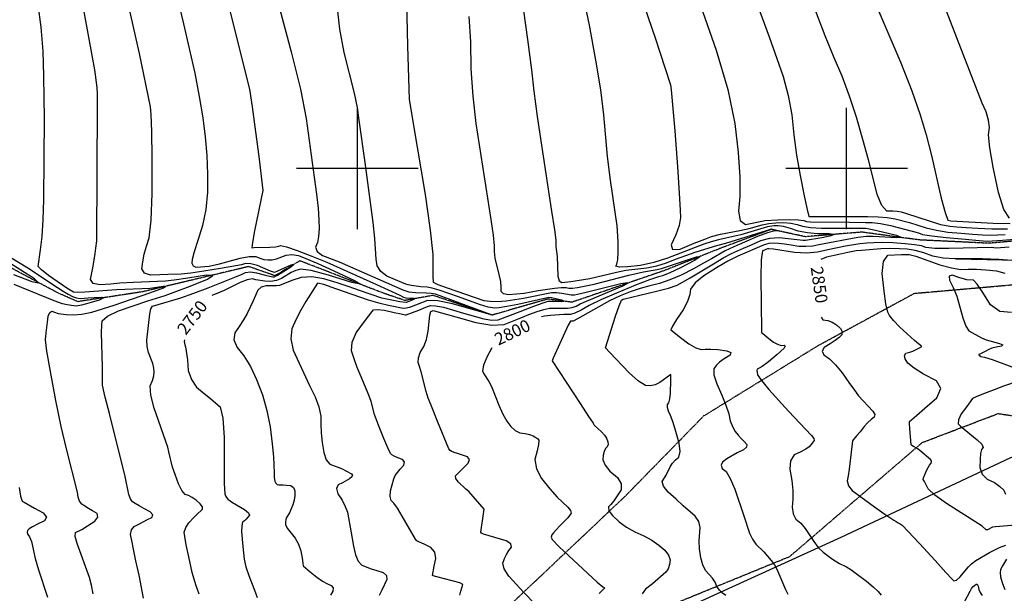
# Model space of a CAD drawing. Extents: x 588791 to 642744, y 433802 to 471288.
# Drawn here: x 604310 to 606322, y 438132 to 439304 of the extents above; entities that cross this region are included whole.
import ezdxf
from ezdxf.enums import TextEntityAlignment as Align

# ---------------------------------------------------------------- set-up
doc = ezdxf.new("R2010")
doc.units = 0
doc.header["$MEASUREMENT"] = 0
doc.linetypes.add('CENTER', pattern=[2, 1.25, -0.25, 0.25, -0.25])
doc.linetypes.add('PHANTOM', pattern=[2.5, 1.25, -0.25, 0.25, -0.25, 0.25, -0.25])
doc.layers.get('0').update_dxf_attribs({"linetype": 'CONTINUOUS'})
for name, color, linetype in [('CONT-INDX', 7, 'CONTINUOUS'), ('CONT-INDX-TEXT', 7, 'CONTINUOUS'), ('CONT-INTER', 7, 'CONTINUOUS'), ('DIRTROAD', 7, 'CONTINUOUS'), ('GRIDS', 7, 'CONTINUOUS'), ('PIPE', 7, 'CONTINUOUS'), ('WASHES', 7, 'CONTINUOUS')]:
    doc.layers.add(name, color=color, linetype=linetype)
doc.styles.get("Standard").update_dxf_attribs({"font": 'txt.shx', "height": 0.4, "bigfont": 'bigfont.shx'})

# ---------------------------------------------------------------- blocks, each defined once
blk = doc.blocks.new('map5')
at = {"layer": 'CONT-INDX', "color": 1, "linetype": 'Continuous'}
for points, elevation in [([(13561, 4384.3), (13582.6, 4296), (13605.3, 4194.9), (13614.6, 4147.1), (13621.7, 4103.8), (13626.6, 4064.9), (13629.9, 4026.6), (13631.5, 3988.7), (13631.4, 3951.3), (13628.1, 3916.1), (13621.4, 3883.3), (13611.3, 3852.7), (13604.3, 3829.7), (13600.3, 3814.2), (13599.3, 3806.3), (13601.8, 3801.1), (13607.7, 3798.6), (13617.2, 3798.9), (13626.1, 3799.5), (13634.6, 3800.5), (13656, 3804.9), (13698.3, 3816.7), (13716.8, 3820.1), (13730, 3820), (13738, 3816.4), (13746.2, 3814.2), (13754.6, 3813.1), (13763.3, 3813.4), (13772.4, 3815.1), (13792, 3822.9), (13803.7, 3824.1), (13817.2, 3821.9), (13832.4, 3816.2), (13856.6, 3805.9), (13889.7, 3790.9), (13932, 3771.2), (13944.2, 3763.3), (13926.3, 3766.9), (13878.5, 3782.3), (13843.5, 3791.5), (13821.3, 3794.5), (13812, 3791.5), (13802.4, 3787.3), (13782.8, 3775.3), (13772.1, 3771.1), (13760.8, 3769.3)], 2750), ([(14760.3, 4320.8), (14779.2, 4269.1), (14795.1, 4224.8), (14808.1, 4187.8), (14818.3, 4149.5), (14825.5, 4109.8), (14829.9, 4068.8), (14835.6, 4027.5), (14842.6, 3985.9), (14851, 3943.9), (14857, 3916), (14860.8, 3902), (14864, 3902)], 2850), ([(14165.8, 4310.4), (14168.6, 4259.2), (14169.8, 4203.6), (14173.4, 4147.8), (14179.5, 4091.8), (14210.5, 3895.6), (14215.2, 3863.7), (14217.4, 3842.1), (14217.3, 3830.6), (14218.9, 3817), (14226.8, 3783.5), (14229.9, 3768.8), (14231.1, 3757.5), (14230.6, 3749.3), (14236, 3744.3), (14247.3, 3742.5), (14278.4, 3745.4), (14307.2, 3750.5), (14340.4, 3755.5), (14354.5, 3756.9), (14364.3, 3756.9), (14369.9, 3755.5), (14377.7, 3755.4), (14387.8, 3756.5), (14421.7, 3763.8), (14492.8, 3781.7), (14522.5, 3788.8), (14550.7, 3793.8), (14559.1, 3795.4), (14587.6, 3805.4), (14606.4, 3811.6), (14630.8, 3819.3), (14637.5, 3819.5), (14626.5, 3812.2), (14597.9, 3797.3), (14576.1, 3786.8), (14561.2, 3780.6), (14553.2, 3778.8), (14534.9, 3772.3), (14506.1, 3761.2), (14467.1, 3745.5), (14435.5, 3731.8), (14411.4, 3720.2), (14394.9, 3710.7), (14382.1, 3704.4), (14373.1, 3701.3), (14359.5, 3701.3), (14332.3, 3699.6), (14320.3, 3698.3), (14314.2, 3697.1)], 2800), ([(13235, 3783.2), (13272, 3768.8), (13286.2, 3766), (13277.5, 3774.6), (13221.9, 3809.9)], 2700), ([(14864, 3902), (14928.3, 3902.2), (14980.8, 3901.8), (15002.1, 3901.3), (15020.9, 3899.8), (15037.2, 3897.4), (15066.1, 3889.7), (15100.3, 3878.5), (15121.1, 3873.7), (15144.9, 3870.1), (15171.8, 3867.7), (15195.3, 3865.9), (15215.4, 3864.6), (15232, 3863.8), (15261.6, 3864.8)], 2850), ([(15310.4, 3809.2), (15248.7, 3813.9), (15215.6, 3815.6), (15159, 3815.1), (15135.1, 3816.8), (15113.8, 3820.9), (15095.4, 3827.6), (15077.9, 3832.3), (15061.3, 3835.2), (15045.8, 3836.1), (15027.9, 3836.3), (15007.5, 3835.6), (14984.8, 3834), (14967.9, 3832.7), (14957, 3831.6), (14940.3, 3828.2), (14921.9, 3824.2), (14896.9, 3818.7), (14884.8, 3813.7)], 2850), ([(13760.8, 3769.3), (13748.6, 3770), (13729.9, 3772.5), (13723.3, 3774.3), (13712.7, 3772.4), (13698.2, 3766.9), (13665.4, 3750.8), (13649.2, 3743.7), (13643.3, 3741.5), (13640.5, 3740.6)], 2750), ([(14885.9, 3696), (14889.3, 3690.7), (14899.1, 3689.1), (14908.4, 3685.7), (14917.1, 3680.4), (14925.2, 3673.2)], 2850), ([(14925.2, 3673.2), (14928.8, 3666.5), (14927.8, 3660.2), (14922.2, 3654.5), (14914.4, 3648.2), (14904.3, 3641.5), (14892, 3634.4), (14887.6, 3626.8), (14891.3, 3618.9), (14902.9, 3610.7), (14915.2, 3598.5), (14928.4, 3582.4), (14942.4, 3562.4), (14953.7, 3546.7), (14962.2, 3535.4), (14991.4, 3504.2), (14995.2, 3497.1), (14994.2, 3491.4), (14988.2, 3487), (14981.4, 3480.7), (14973.8, 3472.4), (14965.2, 3462), (14958.9, 3454.4), (14954.8, 3449.3), (14951.4, 3445.1), (14949.8, 3443.2), (14942.9, 3385.4), (14940.9, 3371.8), (14939, 3361.4), (14941.7, 3351.6), (14949.1, 3342.1), (14994.8, 3308.2), (15013.5, 3294.6), (15034.2, 3281.1), (15038.9, 3278.6), (15043.3, 3276), (15047.5, 3273.4), (15051.4, 3270.6), (15086.8, 3233.3), (15118.4, 3198.7), (15140.6, 3174.5), (15153.3, 3160.6), (15156.7, 3156.9), (15162.1, 3158.4), (15169.5, 3165), (15179.1, 3176.7), (15186.8, 3185.7), (15192.9, 3192), (15201.5, 3198.5), (15229.6, 3214.9), (15239.2, 3220.1), (15250.5, 3225.1), (15263.4, 3230)], 2850), ([(15264.5, 3201.7), (15256.6, 3187.6), (15253.8, 3182.8), (15252.1, 3179.3), (15251.3, 3174.2), (15252, 3165.4), (15255.4, 3153.4), (15258.1, 3146.3), (15261.3, 3139.2)], 2850), ([(13584.1, 3649.7), (13583.9, 3646.3), (13584.7, 3639.7), (13586.6, 3635.2), (13590.3, 3609), (13592, 3587.2), (13598.3, 3568.6), (13609, 3553), (13624.3, 3540.4), (13637.4, 3529.6), (13648.4, 3520.5), (13657.1, 3513.1), (13662.9, 3489.6), (13665.6, 3450.1), (13665.4, 3394.6), (13665.7, 3356.2), (13666.6, 3334.9), (13668.1, 3330.8), (13670.1, 3327.3), (13672.6, 3324.2), (13682.4, 3317.2), (13706.9, 3303), (13715.2, 3296.4), (13717.5, 3291.1), (13710.3, 3283.5), (13706.7, 3280.1), (13703.2, 3276.9), (13701.2, 3269.5), (13700.9, 3257.9), (13703.4, 3227.4), (13706.3, 3201.2), (13710, 3186), (13715.8, 3168.2), (13729.5, 3132.9), (13733.1, 3123.4)], 2750), ([(14212.4, 3633.5), (14202, 3614.1), (14195.4, 3597.9), (14193.5, 3586.5), (14196.5, 3580), (14206.7, 3564.5), (14211.9, 3554.3), (14227.1, 3516.3), (14235.3, 3498), (14243.3, 3483.4), (14251.1, 3472.4), (14259.9, 3464.6), (14269.7, 3460), (14280.6, 3458.6)], 2800), ([(14280.6, 3458.6), (14289.7, 3456.5), (14297, 3453.7), (14302.6, 3450.2), (14306.5, 3447.3), (14308.5, 3444.8), (14307.6, 3435.7), (14304.9, 3423.2), (14300.6, 3405.4), (14303.5, 3386.4), (14313.7, 3366.3), (14331.1, 3345), (14345.9, 3328.1), (14367.6, 3307.5), (14373.1, 3300.8), (14374.7, 3295.6), (14367.6, 3286.2), (14351.5, 3269.3), (14344.2, 3261.5), (14338.7, 3255.4), (14335, 3251), (14333.9, 3246.3), (14335.5, 3241.5), (14350, 3226.5), (14428.1, 3154.3), (14439.7, 3144.8), (14442.2, 3143.7), (14443, 3142.3), (14431.9, 3131.1)], 2800)]:
    blk.add_lwpolyline(points, dxfattribs=dict(at, elevation=elevation))
at = {"layer": 'CONT-INTER', "color": 7, "linetype": 'Continuous'}
for points, elevation in [([(13672.2, 4342), (13708.5, 4196.6)], 2760), ([(14060.6, 4043.5), (14049.7, 4108.5), (14044.1, 4142), (14041.1, 4249.9), (14037.8, 4373.7)], 2790), ([(14517, 4353.2), (14546.2, 4267.3), (14566.4, 4206.6), (14577.4, 4171.2), (14579.3, 4161), (14586.4, 4077.1), (14591.7, 4003.4), (14595.3, 3949.3), (14597.5, 3914.9), (14598, 3900), (14595.1, 3883.3)], 2830), ([(14721.7, 3864.3), (14690.8, 3857.6), (14676.1, 3854.2), (14661.1, 3850.1), (14645.9, 3845.2), (14571.8, 3816.5), (14543.4, 3807.6), (14516.2, 3801.8), (14490.1, 3799.1), (14473.4, 3798.6), (14466.1, 3800.3), (14468.2, 3804.3), (14469.8, 3814.1), (14470.7, 3829.7), (14471, 3851.1), (14468.5, 3882.7), (14455.2, 3976.5), (14448.9, 4024.7), (14441.3, 4109.7), (14435, 4160.6), (14425.2, 4221.7), (14412, 4293.2), (14400.3, 4349.2)], 2820), ([(13225.7, 3820.2), (13263.9, 3797.1), (13325, 3756.6), (13336.3, 3749.3), (13346.5, 3743.3), (13355.6, 3738.5), (13363.8, 3735.5), (13371.2, 3734.3), (13387.3, 3735.5), (13399.9, 3736.2), (13415.6, 3736.9), (13419, 3735.3), (13410.2, 3731.2), (13389.1, 3724.8), (13373.5, 3720.6), (13363.2, 3718.7), (13358.4, 3719.1), (13344.3, 3721.6), (13334.9, 3723.7), (13317.7, 3729.7), (13235.9, 3763)], 2710), ([(13246.4, 3347.7), (13249.3, 3330), (13252.7, 3320), (13256.7, 3317.8)], 2710), ([(13318.9, 3706), (13325.8, 3703.4), (13342.7, 3701.7), (13357.2, 3700.6), (13374.5, 3702.2), (13394.7, 3706.5), (13440.3, 3720.8), (13513.6, 3745.6), (13541.6, 3756.3), (13545.2, 3758.7), (13540.9, 3758.9), (13513.8, 3754.9), (13445.5, 3751.8), (13380.9, 3747.1), (13366.6, 3746.6), (13357.5, 3747.4), (13344, 3755.7), (13306.6, 3781.5), (13292.3, 3792.7), (13285.4, 3800), (13289.7, 3833.9), (13293.1, 3860.9), (13295.4, 3895.1), (13296.6, 3936.6), (13298, 4103.5), (13297.8, 4143.6), (13297, 4189.1), (13295.4, 4240), (13291.6, 4288.8), (13285.5, 4335.3)], 2720), ([(13414.8, 3664.8), (13415, 3680), (13415.8, 3688.8), (13427.2, 3698.4), (13449.4, 3709), (13509.1, 3729.7), (13545, 3740.7), (13566.9, 3748.4), (13595.7, 3759.4), (13631.4, 3773.7), (13642.5, 3781.2), (13629, 3781.9), (13591, 3775.8), (13563.2, 3771.7), (13545.6, 3769.5), (13480.3, 3767), (13452.4, 3765.4), (13433.6, 3763.8), (13411.5, 3761.9), (13397.8, 3765), (13392.3, 3773.3), (13397.6, 3800.1), (13399.8, 3813.3), (13401.7, 3826.4), (13403.2, 3837.3), (13405.1, 3852.2), (13406.8, 4130.8), (13406.7, 4141.1), (13406.5, 4152.8), (13406.1, 4165.9), (13400.7, 4201.9), (13374.9, 4343)], 2730), ([(13746.9, 3782.8), (13758, 3780), (13764.9, 3778.5), (13767.5, 3778.3), (13774.4, 3781.8), (13801.6, 3799.3), (13806.8, 3803.9), (13801.5, 3802.4), (13774.5, 3790.1), (13768, 3787.6), (13759.8, 3789.9), (13733.4, 3801.4), (13720.2, 3805.2), (13709.3, 3805.8), (13700.6, 3803.3), (13657.9, 3795.4), (13623.8, 3789.9), (13597, 3786.2), (13577.5, 3784.1), (13550.5, 3783.2), (13533.7, 3782.6), (13514.5, 3781.8), (13502.4, 3786.1), (13497.2, 3795.2), (13499, 3809.4), (13502.2, 3824.6), (13506.6, 3841), (13512.3, 3858.4), (13516.2, 3894.4), (13518.2, 3949), (13518.3, 4022), (13517.7, 4075.8), (13516.5, 4110.4), (13514.5, 4125.8), (13492, 4234.8), (13471.4, 4328.3)], 2740), ([(14273, 4352.3), (14285.5, 4263.5), (14293.8, 4201.5), (14298.3, 4158), (14305, 4106.6), (14326.3, 3966.7), (14334.7, 3912.7), (14340.3, 3874.9), (14343, 3853.2), (14343.4, 3840.3), (14346, 3820.2), (14347.3, 3780), (14350.1, 3770.7), (14355.6, 3766.7), (14374.2, 3768.7), (14412.5, 3775.4), (14467.2, 3788.1), (14486.5, 3792), (14529, 3797.3), (14549.8, 3801.3), (14569.4, 3807.1), (14587.9, 3814.6), (14630.2, 3829.7), (14672.2, 3842.7), (14691, 3847.3), (14754.5, 3867.4), (14774, 3873.6), (14784.5, 3876.8), (14799.4, 3872.8)], 2810), ([(14639.1, 4333), (14671.2, 4241.9), (14694.6, 4161.5), (14709.5, 4091.7), (14715.8, 4032.5), (14719.1, 3983), (14719.4, 3943.1), (14716.6, 3912.8), (14720.4, 3893.6), (14730.7, 3885.6), (14767.6, 3892.9)], 2840), ([(14997.5, 4335.1), (15048.4, 4216.2), (15071.1, 4159.1), (15088.3, 4109.9), (15100.2, 4068.7), (15111.3, 4026.6), (15131.3, 3939.7), (15138.9, 3910.1), (15144.4, 3894.7), (15150.6, 3892.7), (15237.2, 3888.1), (15271.9, 3887.5)], 2870), ([(15270.5, 3898.8), (15259.4, 3916.4), (15248.3, 3951.1), (15237.3, 4002.9), (15230.5, 4042.2), (15227.9, 4069), (15229.6, 4083.5), (15228, 4099.1), (15223.1, 4115.8), (15215, 4133.7), (15124.2, 4367.9)], 2880), ([(15266.7, 3876.1), (15234.6, 3875.9), (15205.7, 3877.3), (15181.8, 3878.6), (15162.8, 3879.9), (15148.7, 3881.2), (15130.3, 3885.1), (15061.1, 3907.2), (15050, 3910.8), (15041, 3912.2), (15032.1, 3912.6), (15020.2, 3912.9), (15009.6, 3924.3), (15000.3, 3946.7), (14992.1, 3980.2), (14982.3, 4017.8), (14970.9, 4059.5), (14957.7, 4105.2), (14943.6, 4148.2), (14928.3, 4188.6), (14912.1, 4226.4), (14894, 4271.1), (14874.1, 4322.7)], 2860), ([(13751.8, 4428), (13802.4, 4238.7), (13821.1, 4161.9), (13833.3, 4102.2), (13849.3, 3982.2), (13854.1, 3947.8), (13857.5, 3918.8), (13859.2, 3895.1), (13859.5, 3876.8), (13858.3, 3861.3), (13855.9, 3848.7), (13852.1, 3839), (13855.7, 3830.2), (13866.7, 3822.4), (13900.6, 3809.4), (14030.6, 3752.1), (14036.7, 3749.8), (14042.7, 3748.1), (14056.5, 3746.5), (14078.4, 3746), (14088.4, 3745.2), (14096.4, 3743.8), (14178, 3713.9), (14201.3, 3705.3), (14213.2, 3701), (14218, 3702), (14213.9, 3700.1), (14131.8, 3723.4), (14101.8, 3729.5), (14081.1, 3730.3), (14044.2, 3715.7), (14037.5, 3714.2), (14031, 3714.1), (14001.4, 3720.3), (13984.1, 3724.1), (13960.4, 3731), (13893.7, 3754.3), (13868.9, 3762.6), (13856, 3765.9), (13832, 3728.3), (13821.9, 3710.4), (13812.4, 3691.8), (13803.7, 3672.6), (13801.7, 3651.6), (13806.2, 3628.7), (13840, 3556.4), (13851.3, 3533.5), (13858.9, 3512.7), (13862.7, 3494), (13862.8, 3477.5), (13863.9, 3459.5), (13866, 3440.1), (13869, 3419.3), (13874.1, 3404.5), (13881.4, 3395.8), (13905.1, 3387.1)], 2770), ([(14030.1, 3405.3), (14020.3, 3408.7), (14013, 3411.9), (14008, 3414.9), (14005.4, 3417.6), (14000, 3428.7), (13991.7, 3448), (13980.6, 3475.6), (13972.5, 3497.3), (13965.6, 3523.4), (13961.3, 3536.9), (13945.3, 3574.3), (13937.4, 3593.3), (13930.9, 3611), (13925.8, 3627.3), (13927.3, 3644.9), (13935.5, 3663.9), (13950.3, 3684.2), (13961.1, 3698.9), (13967.7, 3707.9), (13970.3, 3711.3), (13978.7, 3712), (13993, 3710.2), (14013.2, 3705.9), (14027.3, 3702.8), (14035.3, 3701.1), (14037.2, 3700.7), (14063, 3710.3), (14073, 3714.4), (14080.9, 3717.6), (14086.9, 3719.9), (14097.7, 3719.5), (14113.4, 3716.3), (14154.5, 3704.4), (14195.9, 3692.7), (14212.7, 3690), (14225.5, 3690.4), (14270.7, 3708), (14298.3, 3718.3), (14317.4, 3725.2), (14328, 3728.7), (14343.9, 3728.6), (14355.9, 3728.1), (14359.8, 3728.8), (14355.7, 3730.6), (14343.6, 3733.5), (14334.7, 3735.3), (14329, 3736), (14265.8, 3722.3), (14243.3, 3717.7), (14227.6, 3715.1), (14218.6, 3714.4), (14205.3, 3716.6), (14187.6, 3721.8), (14144.4, 3737.7), (14105, 3751), (14090.3, 3755.3), (14080.1, 3757.4), (14067.2, 3758.1), (14048.5, 3760.8), (14041.2, 3762.2), (14036.5, 3763.4), (14015.3, 3772.7), (13998, 3780.2), (13985.7, 3789.6), (13978.4, 3801.2), (13976.2, 3814.8), (13973.6, 3856.9), (13970.1, 3889.9), (13953.4, 4012.2), (13940.6, 4103.7), (13937.9, 4124.6), (13932, 4153.9), (13910.4, 4237.4), (13901.7, 4284.9), (13896.6, 4333.9)], 2780), ([(13708.5, 4196.6), (13717, 4162.2), (13722.9, 4126.4), (13736.8, 4019.4), (13744.7, 3955.3), (13727.5, 3872.5), (13723.1, 3849), (13721.9, 3837.6), (13725.7, 3838.5), (13758.6, 3839.1), (13770.1, 3839.9), (13777.4, 3841), (13780.6, 3842.5), (13792.9, 3839.7), (13814.3, 3832.5), (13844.9, 3821), (13875.1, 3808.8), (13976.9, 3762.8), (14024.7, 3740.9), (14032.2, 3737.3), (14036.8, 3735.4), (14046.6, 3734.8), (14053, 3734.7), (14055.2, 3733.9), (14053.3, 3732.4), (14042.6, 3728.3), (14037.3, 3726.1), (14024.8, 3727.4), (14004.8, 3731.5), (13987.7, 3735.2), (13942.2, 3750.5), (13920.7, 3757.9), (13896.2, 3766), (13868.9, 3774.7), (13844.3, 3778.5), (13822.6, 3777.4), (13803.8, 3771.3), (13778.8, 3761.1), (13772.6, 3760), (13751, 3760.5), (13741.3, 3757.6), (13734.3, 3751), (13724.9, 3729.6), (13712.3, 3703.9), (13704.7, 3690.6), (13696.2, 3677.3), (13686.9, 3664), (13685.3, 3649.5), (13691.7, 3633.9), (13705.8, 3617.2), (13719.2, 3595.5), (13731.8, 3569), (13743.5, 3537.6), (13752.7, 3505.2), (13759.4, 3471.8), (13763.4, 3437.4), (13766.1, 3410.3), (13767.3, 3377.9), (13767.9, 3368.1), (13769.2, 3361.1), (13771.1, 3356.9), (13773.6, 3354.2), (13776.9, 3353.1)], 2760), ([(14165.5, 3339.8), (14159.5, 3344.4), (14143.7, 3359.5), (14138.8, 3366.6), (14138.1, 3372), (14154.7, 3388.4), (14164.3, 3397.6), (14167, 3404.9), (14162.7, 3410.5), (14142.4, 3417.3), (14135.6, 3419.7), (14131, 3421.4), (14127.4, 3423.8), (14124.8, 3426.7), (14102.3, 3481.3), (14087.5, 3517.9), (14082.5, 3530.7), (14078.1, 3544.1), (14068, 3584.6), (14064.9, 3595.1), (14061.9, 3603.6), (14062.4, 3613.3), (14066.3, 3624.1), (14073.7, 3635.9), (14079.2, 3650.4), (14082.7, 3667.4), (14084.2, 3687), (14085.9, 3700.4), (14087.8, 3707.5), (14092.8, 3709.5), (14139, 3696.8), (14179.7, 3685.3), (14212.5, 3680), (14237.5, 3680.9), (14271.7, 3694.8), (14288.4, 3701.3), (14305, 3707.4), (14318.9, 3711.7), (14330.1, 3714.2), (14367.3, 3714.6), (14376.6, 3715.9), (14385.2, 3718.9), (14393.3, 3723.5), (14478.7, 3759.3), (14490.7, 3766.2), (14476.2, 3764.4), (14435, 3753.9), (14405.5, 3746.5), (14387.8, 3742.2), (14381.8, 3741.1), (14374.4, 3741.2), (14355.3, 3744.8), (14345, 3746), (14334.7, 3745.8), (14277.4, 3734.6), (14259.4, 3731.4), (14241.6, 3729.1), (14224.1, 3727.7), (14209.2, 3727.9), (14197.1, 3729.8), (14122.1, 3755.4), (14103.1, 3762.4), (14093.4, 3767.1), (14092.4, 3779.8), (14092.3, 3798.1), (14092.6, 3824.5), (14087.4, 3874.1), (14076.7, 3947.2), (14060.6, 4043.5)], 2790), ([(14595.1, 3883.3), (14588.8, 3864.7), (14579, 3844.3), (14582, 3834.5), (14597.8, 3835.4), (14626.4, 3847.1), (14647.7, 3855.5), (14661.6, 3860.8), (14680, 3865.6), (14719.7, 3873.2), (14738.6, 3877.3), (14765.3, 3885), (14778.4, 3887.6), (14793.1, 3889.1), (14809.4, 3889.3), (14823.9, 3888.2), (14836.5, 3885.8), (14847.3, 3882.1), (14864, 3879.6), (14886.4, 3878.3), (14936.1, 3878), (14958.6, 3878), (14971.8, 3877.9), (14977.2, 3877.8), (14990.3, 3875.4), (15011.3, 3870.6), (15039.9, 3863.5), (15049.7, 3859.3), (15040.5, 3858.1), (14991.8, 3860.9), (14978.6, 3861.2), (14960.9, 3859.1), (14881.2, 3844.3), (14868.4, 3841.4), (14854.6, 3840.3), (14839.9, 3840.9), (14824.3, 3843.3), (14810.6, 3845.2), (14798.8, 3846.6), (14788.8, 3847.6), (14778.8, 3846.8), (14768.9, 3844.2), (14715.1, 3820.7), (14695.1, 3810.3), (14672, 3797.1), (14645.9, 3780.9), (14628.1, 3766.4), (14618.6, 3753.5), (14617.5, 3742.3), (14612.4, 3728.1), (14603.3, 3711.1), (14590.3, 3691.1), (14582, 3677.4), (14578.4, 3670), (14598, 3654.7), (14615.5, 3641.6), (14629.7, 3633.3), (14640.7, 3629.7), (14648.5, 3630.9), (14659.8, 3630.9), (14674.6, 3629.8), (14693, 3627.6), (14701.3, 3623.8), (14699.6, 3618.3), (14687.7, 3611.1), (14678.1, 3604.1), (14670.9, 3597.2), (14666.1, 3590.3), (14666.5, 3577.9), (14672.1, 3560), (14682.9, 3536.5), (14691.1, 3516), (14696.8, 3498.7), (14700, 3484.4), (14704.3, 3472.4), (14709.7, 3462.7), (14716.3, 3455.2), (14722.5, 3448.3), (14728.4, 3442), (14733.9, 3436.1), (14733.4, 3430.3), (14726.9, 3424.7), (14714.3, 3419.1), (14693.1, 3406.8)], 2830), ([(14767.6, 3892.9), (14770.7, 3893.9), (14797.4, 3895.2), (14821, 3895.5), (14838.7, 3895.1), (14850.2, 3893.9), (14855.7, 3892), (14864.2, 3890.8), (14943.4, 3890.1), (14976.3, 3889.9), (14989.7, 3889.6), (15006.7, 3887.3), (15027.5, 3883.2), (15084.8, 3868.2), (15093.1, 3865.4), (15111.8, 3862.3), (15141.1, 3859.1), (15180.8, 3855.5), (15208.8, 3853.1), (15225, 3851.8), (15256.4, 3853.5), (15451.6, 3870.1)], 2840), ([(15270, 3838.9), (15243.7, 3837.4), (15234, 3838.2), (15146.8, 3836.6), (15118.1, 3836.8), (15099.4, 3838.5), (15090.8, 3841.6), (15076.7, 3844.2), (15057.2, 3846.2), (15032.2, 3847.8), (15010.9, 3848.5), (14993, 3848.4), (14978.8, 3847.4), (14964.4, 3845.9), (14935.2, 3841.1), (14899.3, 3833.7), (14878.1, 3829.1), (14855.4, 3827.2), (14831.2, 3828.3), (14788, 3834.8), (14778.7, 3836.1), (14775.7, 3835.9), (14772.6, 3834.5), (14769.6, 3833.2), (14765.6, 3831.5), (14763.2, 3813), (14762.4, 3777.7), (14763.7, 3668.6), (14763.8, 3665), (14766.2, 3662.7)], 2840), ([(14799.4, 3872.8), (14800.9, 3871.7), (14790.6, 3872.3), (14776.3, 3868.7), (14755.3, 3860.8), (14707.2, 3839.7), (14689.7, 3832), (14661.3, 3815.3), (14645.1, 3806.2), (14624.6, 3795.1), (14599.8, 3782.2), (14576.6, 3772.1), (14555.1, 3764.8), (14535.3, 3760.3), (14515.4, 3754.6), (14495.3, 3747.7), (14475, 3739.5), (14453.1, 3729.2), (14387.6, 3692.8), (14379, 3688), (14377.6, 3688), (14375.8, 3687.8), (14373.3, 3687.7), (14368.3, 3679.6), (14338.1, 3612.5), (14336.2, 3608.6), (14336.1, 3606.9), (14393, 3519.7), (14410.4, 3492.8), (14419.6, 3479.1), (14421.8, 3475.3), (14436.9, 3461.6), (14442.8, 3455.1), (14447, 3448.5), (14449.6, 3441.6), (14450.1, 3435.8), (14448.5, 3431.1), (14444.7, 3427.5), (14441.9, 3421.8), (14440.2, 3414.1), (14439.4, 3404.3), (14444.1, 3393.4), (14454, 3381.5), (14469.3, 3368.5), (14476.8, 3355.7), (14476.7, 3343.2), (14468.9, 3330.9), (14461.9, 3320.9), (14455.9, 3313.3), (14450.8, 3308.1), (14451.8, 3300.4), (14459.1, 3290.4), (14472.6, 3277.9), (14487.8, 3266.9), (14504.6, 3257.3), (14523.1, 3249), (14539.5, 3240), (14553.8, 3230.3), (14566, 3219.8), (14573.7, 3209.7), (14577, 3199.9), (14575.8, 3190.4), (14572.8, 3182), (14568.1, 3174.7), (14540.7, 3151.2), (14526.4, 3140), (14519.5, 3130.7)], 2810), ([(14638.2, 3266.5), (14635.5, 3278.5), (14628.4, 3289.3), (14603.8, 3310.7), (14589.1, 3323.9), (14572.8, 3338.7), (14563.3, 3350.8), (14560.7, 3359.9), (14569, 3373.4), (14577.2, 3390.3), (14582.1, 3398), (14588.1, 3404.5), (14594.9, 3410), (14597.3, 3421.4), (14595.2, 3438.7), (14588.7, 3462.1), (14582.9, 3480.8), (14577.8, 3494.8), (14573.5, 3504.2), (14571.5, 3511.8), (14571.8, 3517.5), (14574.4, 3521.3), (14576.4, 3529), (14577.6, 3540.6), (14578.3, 3567.1), (14578.4, 3573.7), (14578.3, 3577.2), (14578.5, 3578.2), (14578.1, 3579), (14556, 3562.8), (14546.1, 3557.7), (14536.4, 3555.6), (14526.7, 3556.4), (14512.3, 3565.4), (14493, 3582.5), (14453, 3624.8), (14444.9, 3633.3), (14465.5, 3698.2), (14472.8, 3719.4), (14477.5, 3730.7), (14481.3, 3732.8), (14549, 3749), (14573.6, 3755.6), (14591.4, 3761.7), (14618.1, 3776.5), (14665.3, 3805.4), (14686.4, 3817.8), (14702.4, 3826.4), (14726.9, 3837.1), (14743.1, 3844.2), (14762.1, 3852.5), (14781, 3857.4), (14799.9, 3858.9), (14848.7, 3853.6), (14853.8, 3853.4), (14886.9, 3859.3), (14906.1, 3862.8), (14911.2, 3865.2), (14901.9, 3866.5), (14878.5, 3866.6), (14857.5, 3868.5), (14838.9, 3872.2), (14822.8, 3877.7), (14809, 3881.3), (14797.7, 3883), (14788.8, 3882.9), (14776.2, 3880.6), (14721.7, 3864.3)], 2820), ([(15107.1, 3393.7), (15110.2, 3397.7), (15111, 3401.4), (15109.6, 3404.6), (15087.6, 3423.4), (15082, 3427.9), (15074.2, 3431.5), (15070.7, 3433.8), (15069.6, 3435.2), (15066.7, 3468.3), (15066, 3477.8), (15066.1, 3483.1), (15080.4, 3495.4), (15097.5, 3510), (15122.4, 3531.3), (15130.3, 3550), (15121.2, 3566.1), (15095.1, 3579.7), (15075.7, 3591.7), (15063, 3602.2), (15057.1, 3611.1), (15055.7, 3617.8), (15058.9, 3622.2), (15066.7, 3624.3), (15073.1, 3626.4), (15090.5, 3635.5), (15091.1, 3637.1), (15084.9, 3641.4), (15076.3, 3648.4), (15046.2, 3676), (15033.5, 3689.1), (15025.4, 3699.3), (15021.8, 3706.4), (15018, 3723.2), (15014.2, 3749.6), (15010.3, 3785.6), (15012.9, 3810), (15022, 3822.7), (15050.1, 3824.4), (15059.4, 3824.5), (15065.5, 3824.1), (15079, 3820.5), (15128.3, 3803.4), (15152, 3796.8), (15171.3, 3793.7), (15186, 3794.2), (15203.1, 3793.9), (15222.5, 3792.9), (15244.3, 3791.1), (15261.3, 3786)], 2860), ([(15274.7, 3705.6), (15251.1, 3708), (15231.6, 3721.6), (15216.3, 3746.5), (15204.8, 3763.3), (15197, 3771.8), (15183.6, 3772.3), (15167.2, 3777.1), (15153.6, 3781.9), (15147.1, 3780.2), (15147.7, 3771.7), (15155.5, 3756.7), (15162.7, 3738.8), (15175.5, 3694.6), (15181.5, 3677.8), (15187.5, 3667.9), (15213.5, 3653.8), (15223.2, 3650), (15250.5, 3642.6), (15256.8, 3639.5), (15254.6, 3636.8), (15243.7, 3634.7), (15234.8, 3632.5), (15228.1, 3630.1), (15219.6, 3625.5), (15214.3, 3622.5), (15210.2, 3620.5), (15208.3, 3619.8), (15208, 3618.8), (15212.2, 3615.9), (15219.7, 3614.4), (15235.1, 3609.7), (15310.4, 3581.5)], 2870), ([(15288.6, 3565.1), (15258.5, 3554.9), (15239.3, 3547.7), (15217.2, 3539.1), (15202.4, 3533.2), (15194.8, 3529.9), (15183.1, 3513.6), (15172.1, 3498.3), (15166.4, 3486.5), (15165.7, 3478.1), (15170.2, 3473.1)], 2870), ([(13614.6, 3129.7), (13607.6, 3148.7), (13600.3, 3174.3), (13592.9, 3206.5), (13587.7, 3230.9), (13584.7, 3247.6), (13583.9, 3256.5), (13586.7, 3265.9), (13593.3, 3275.9), (13603.5, 3286.3), (13611.6, 3294.5), (13617.5, 3300.3), (13621.3, 3303.8), (13621, 3308.5), (13616.6, 3314.5), (13608.2, 3321.7), (13600.2, 3327.4), (13592.8, 3331.4), (13585.7, 3333.9), (13578.7, 3342), (13571.8, 3355.6), (13564.9, 3374.8), (13559.9, 3389.5), (13552.6, 3420.6), (13550.1, 3430.3), (13522.3, 3509.9), (13515.3, 3536.8), (13514.1, 3555.8), (13518.6, 3566.8), (13521.4, 3576.5), (13522.5, 3585), (13521.9, 3592.2), (13519.8, 3601.2), (13510.9, 3624), (13508, 3636.4), (13507.5, 3648.9), (13513.7, 3702.9), (13515.8, 3713), (13518.7, 3718.7), (13576.5, 3735.9), (13603.7, 3744.9), (13633, 3755.8), (13687.5, 3777.9), (13702.5, 3784.3), (13709.2, 3787.6), (13718.9, 3788.5), (13731.4, 3786.9), (13746.9, 3782.8)], 2740), ([(13397.9, 3130.5), (13394.4, 3148.1), (13390, 3164.1), (13364.6, 3233.7), (13361.1, 3247.8), (13361.7, 3255.8), (13374.5, 3262.4), (13385.9, 3269.5), (13400.7, 3279.3), (13407.3, 3287.6), (13405.9, 3294.5), (13396.5, 3300.1), (13388.1, 3305.1), (13380.8, 3309.7), (13374.5, 3313.7), (13369.9, 3319.8), (13367, 3328), (13365.7, 3338.2), (13343.2, 3426.7), (13332.4, 3472.7), (13321.5, 3525.6), (13310.4, 3585.3), (13303.2, 3626.8), (13299.9, 3650), (13301.3, 3664.4), (13304.1, 3685.9), (13305.9, 3698.3), (13308.9, 3705.8), (13313.3, 3708.3), (13318.9, 3706)], 2720), ([(13500.5, 3121.7), (13491.4, 3168.6), (13485.1, 3198.2), (13480.2, 3221.9), (13476.5, 3239.8), (13474.1, 3251.7), (13475.7, 3261.2), (13481.3, 3268.4), (13490.8, 3273.1), (13500.1, 3277.8), (13509, 3282.3), (13517.7, 3286.7), (13519.4, 3291.9), (13514, 3298), (13501.5, 3304.9), (13491.4, 3310.7), (13483.6, 3315.3), (13478.1, 3318.7), (13473.7, 3324.8), (13470.5, 3333.7), (13462.8, 3370.3), (13430.7, 3499.5), (13422.1, 3532.6), (13419.9, 3541.3), (13416.8, 3557), (13416.9, 3593.7), (13414.8, 3664.8)], 2730), ([(14766.2, 3662.7), (14778.9, 3652.3), (14788.1, 3645.2), (14796.3, 3640.6), (14803.6, 3638.5), (14809.9, 3638.9), (14811.9, 3637), (14809.8, 3632.9), (14796, 3619.7), (14777.9, 3604.6), (14765.1, 3595.1), (14759, 3592), (14755.1, 3589.8), (14754.4, 3587.4), (14754.6, 3583.7), (14755.8, 3578.5), (14763.9, 3566.8), (14779, 3548.4), (14818.9, 3503.7), (14866, 3453.9), (14870.4, 3448), (14871.6, 3443.7), (14867.2, 3438.3), (14860.9, 3431.3), (14854.2, 3426.6), (14844.1, 3421), (14830.6, 3414.4), (14823.1, 3402.4), (14821.3, 3385.1), (14825.4, 3362.4), (14827.6, 3342), (14827.9, 3323.8), (14826.2, 3307.9), (14828.3, 3294.4), (14834.2, 3283.3), (14843.8, 3274.7), (14853, 3264.2), (14870.4, 3237.5), (14879.6, 3225.4), (14889.5, 3215.6), (14909.1, 3201.7), (14923.3, 3192.5), (14937.6, 3185.8), (14946.3, 3180.2), (14959.8, 3170.4), (14978.1, 3156.4), (14992.3, 3144.6), (15002.3, 3135), (15008.2, 3127.6)], 2840), ([(15178.9, 3114.5), (15190.2, 3136.2), (15193, 3141.8), (15196.3, 3145.5), (15198.9, 3147.8), (15202.2, 3150.5), (15204.8, 3150.1), (15206.6, 3146.4), (15207.7, 3139.7), (15210.4, 3133.3), (15215, 3127.4)], 2840), ([(15170.2, 3473.1), (15204.8, 3445.2), (15213.8, 3436.2), (15216.8, 3429.6), (15213.7, 3425.6), (15211.6, 3417.5), (15210.4, 3405.2), (15210.2, 3388.7), (15215.1, 3375.4), (15225, 3365.1), (15239.9, 3357.9), (15251.2, 3350.3), (15258.9, 3342.4), (15262.8, 3334)], 2870), ([(14147.2, 3127.8), (14149.4, 3136.1), (14151.1, 3142.5), (14152.3, 3147.1), (14153.2, 3149.7), (14147, 3153), (14099.9, 3165.5), (14092.5, 3167.4), (14091, 3168.2), (14094.6, 3187.3), (14098.1, 3203), (14095.8, 3215.6), (14087.8, 3225.3), (14074, 3231.9), (14064.5, 3236.5), (14059.4, 3239.1), (14056.5, 3242.3), (14029.3, 3289.3), (14019.5, 3305.4), (14012, 3316.1), (14006.8, 3321.4), (14004.6, 3329.8), (14005.4, 3341.2), (14012.4, 3365.9), (14014.7, 3372.2), (14025, 3385.1), (14032.4, 3393.5), (14034.1, 3400.3), (14030.1, 3405.3)], 2780), ([(14693.1, 3406.8), (14684.3, 3400), (14681.1, 3393.4), (14683.5, 3386.9), (14691.4, 3380.5), (14699.9, 3366.4), (14709.1, 3344.6), (14727.3, 3290.3), (14739, 3254.9), (14745.1, 3242.2), (14752.2, 3232), (14768.3, 3216.3), (14776.2, 3207.8), (14783.8, 3198.9), (14790.2, 3190.1), (14795.4, 3181.3), (14812.7, 3139.5), (14817.8, 3130.1)], 2830), ([(15282.8, 3271.2), (15242.3, 3267.5), (15236, 3266.6), (15226, 3261.3), (15222.7, 3261.6), (15214.5, 3268.6), (15142.2, 3315.2), (15118.2, 3332.2), (15104.1, 3345), (15097.1, 3360), (15094.5, 3364.5), (15094.7, 3367.7), (15101.6, 3383.9), (15107.1, 3393.7)], 2860), ([(13905.1, 3387.1), (13925.7, 3375.7), (13927.7, 3372.8), (13926.3, 3369.6), (13921.5, 3365.9), (13907.6, 3357.6), (13898.5, 3353.1), (13895.2, 3345.7), (13897.8, 3335.3), (13906.3, 3322.1), (13912.8, 3309.4), (13917.3, 3297.2), (13925.1, 3255.5), (13927.2, 3243.4), (13930, 3228.3), (13933.7, 3210.5), (13939.2, 3197.4), (13946.5, 3189.1), (13965.9, 3181.9), (13977.4, 3178), (13990.2, 3174), (13997.1, 3167.9), (13998.2, 3159.6), (13988, 3138.4), (13982.3, 3127.4)], 2770), ([(13776.9, 3353.1), (13786.2, 3353.5), (13793.1, 3353), (13801.4, 3351.9), (13807, 3348), (13809.8, 3341.2), (13809.8, 3331.6), (13808.5, 3322.1), (13806, 3312.7), (13798.6, 3296.1), (13793, 3286.5), (13791.3, 3282.2), (13790.5, 3277.4), (13790.7, 3272.3), (13794.1, 3265), (13810.3, 3244.4), (13817.5, 3231.9), (13822.3, 3218.3), (13824.6, 3203.5), (13826.1, 3193.5), (13826.9, 3188.1), (13840.9, 3175.8), (13854.8, 3164.8), (13866.7, 3156.4), (13876.5, 3150.8), (13884.2, 3147.9), (13887.9, 3143.1), (13887.5, 3136.3), (13883, 3127.6)], 2760), ([(14302.6, 3107.8), (14277.5, 3134.3), (14263.1, 3149.8), (14247.4, 3166.9), (14238, 3181.4), (14234.8, 3193.3), (14238.1, 3202.5), (14242.2, 3211.1), (14247.1, 3219), (14253, 3226.2), (14251.1, 3232.8), (14241.5, 3238.7), (14195.4, 3252.4), (14191.7, 3254.3), (14190.1, 3256.8), (14195, 3289.6), (14196.4, 3298.7), (14197, 3303.4), (14165.5, 3339.8)], 2790), ([(13256.7, 3317.8), (13277.9, 3305.7), (13295.2, 3295.9), (13302, 3287.2), (13298.2, 3279.6), (13283.9, 3273.2), (13273.3, 3267.7), (13266.6, 3263.3), (13263.7, 3259.9), (13262.9, 3256.1), (13264.2, 3251.9), (13267.6, 3247.3), (13271.3, 3237.5), (13279.4, 3202.5), (13285.6, 3179.3), (13304.1, 3123.5)], 2710), ([(14691, 3127), (14683.7, 3132.1), (14677.6, 3138.4), (14672.5, 3145.9), (14668.7, 3154.5), (14663.5, 3162.8), (14649.5, 3178.5), (14643.7, 3189.7), (14639.6, 3204.4), (14637.3, 3222.5), (14636.3, 3238.9), (14638.2, 3266.5)], 2820)]:
    blk.add_lwpolyline(points, dxfattribs=dict(at, elevation=elevation))
at = {"layer": 'DIRTROAD', "color": 44, "linetype": 'CENTER'}
for points in [[(15304.7, 3764.2, 2878.8), (15075.4, 3744.1, 2864.2), (14878.1, 3637, 2848.7), (14645.5, 3494.1, 2828.9), (14484.6, 3329.6, 2812.1), (14106.4, 2972.1, 2781.7)], [(14311.4, 2973, 2791.7), (14480.1, 3067.4, 2804), (14821.5, 3206.9, 2836), (15092.6, 3440, 2862.8), (15247.4, 3499.1, 2875.8), (15407.3, 3475.4, 2886.8), (15605.3, 3547.6, 2901.3), (15672.3, 3524.4, 2903.6), (15860.5, 3571, 2911.7)]]:
    blk.add_polyline3d(points, dxfattribs=at)
at = {"layer": 'GRIDS', "color": 15, "linetype": 'Continuous'}
for p, q in [((13937.8, 4000), (13937.8, 4124.1)), ((14937.8, 4000), (14937.8, 4124.1)), ((13937.8, 4000), (13813.3, 4000)), ((14062.2, 4000), (13937.8, 4000)), ((13937.8, 3876), (13937.8, 4000)), ((13937.8, 4000), (13937.8, 4000)), ((14937.8, 4000), (14813.3, 4000)), ((15062.2, 4000), (14937.8, 4000)), ((14937.8, 3876), (14937.8, 4000)), ((14937.8, 4000), (14937.8, 4000))]:
    blk.add_line(p, q, dxfattribs=at)
at = {"layer": 'PIPE', "color": 106, "linetype": 'Continuous'}
for points in [[(12914.7, 1839.5, 2639.9), (13252.5, 2120.3, 2680.5), (13590.5, 2364, 2715.3), (13984.5, 2634.7, 2751.9), (14025.7, 2733.4, 2752.9), (14245.6, 2922.8, 2784.6), (14389.5, 3002.1, 2797.6), (14926.4, 3246.3, 2842.5), (15273.4, 3409.3, 2875.6), (15697.1, 3530.5, 2904.8), (15853.1, 3575.4, 2911.2), (16177.8, 3770.8, 2937.6), (16345.9, 3853.2, 2948.4)], [(16169.1, 3794.2, 2937.1), (15913.8, 3749.5, 2911.5), (15540.9, 3794.1, 2875.6), (15445, 3808.3, 2863.8), (15161.8, 3814.9, 2837.8)]]:
    blk.add_polyline3d(points, dxfattribs=at)
at = {"layer": 'WASHES', "color": 8, "linetype": 'PHANTOM'}
blk.add_polyline3d([(15459.4, 3867.8, 2837.2), (15228.5, 3847.1, 2836.3), (15086.7, 3853.9, 2831.2), (14968.8, 3869.9, 2823.2), (14853.4, 3860.5, 2814.6), (14783.6, 3875.5, 2807.9), (14679.3, 3836.7, 2801.8), (14565.4, 3791.4, 2793.2), (14376.2, 3726.6, 2780.6), (14327.3, 3733.1, 2777), (14212.9, 3700.4, 2769.5), (14092.4, 3740.5, 2765.4), (14034.5, 3730.3, 2755.9), (13990.9, 3745.1, 2751.1), (13820, 3811.4, 2740.1), (13769.3, 3780.8, 2737.3), (13715.6, 3799.6, 2734.3), (13498.5, 3747.9, 2715.2), (13366.3, 3727.8, 2705), (13326.5, 3745.1, 2701.3), (13185.8, 3820.4, 2690.7)], dxfattribs=at)
at = {"layer": 'CONT-INDX-TEXT', "linetype": 'Continuous'}
for s, rotation, p in [(' 2850', 278.1875, (14878.1, 3765.6, 2850)), (' 2750', 52.6865, (13600.3, 3690.6, 2750)), (' 2800', 25.7423, (14252.5, 3660.7, 2800))]:
    blk.add_text(s, height=25, rotation=rotation, dxfattribs=at).set_placement(p, align=Align.MIDDLE)

msp = doc.modelspace()

# ---------------------------------------------------------------- block references
msp.add_blockref('map5', (591062.2175, 435000))

doc.saveas('drawing.dxf')
